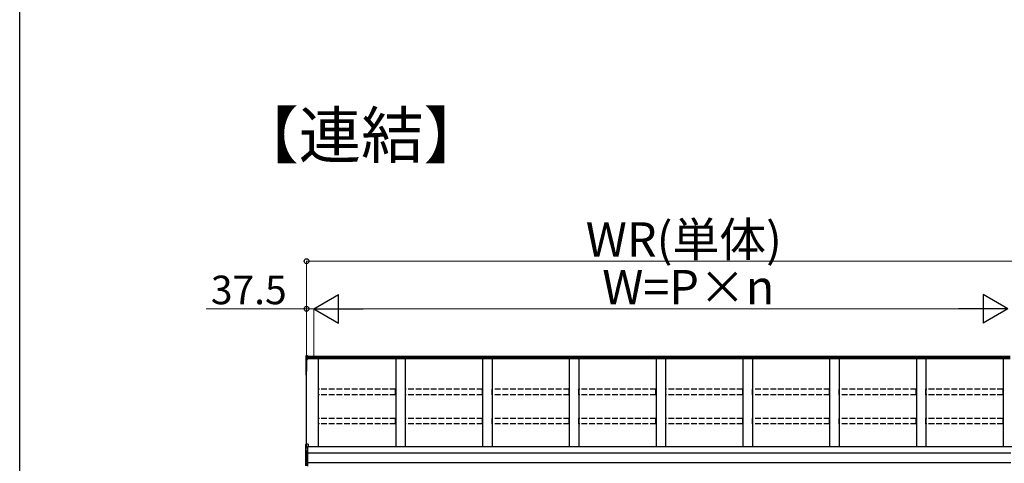
# Model space of a CAD drawing. Extents: x 0 to 15840, y 0 to 25654.
# Drawn here: x 0 to 5163, y 15591 to 17919 of the extents above; entities that cross this region are included whole.
import ezdxf

# ---------------------------------------------------------------- set-up
doc = ezdxf.new("R2010")
doc.units = 0
doc.linetypes.add('YHIDDEN_1', pattern=[4, 3, -1])
doc.layers.add('USER1', color=3, linetype='CONTINUOUS')
doc.layers.add('YKK_ZWAK', color=7, linetype='CONTINUOUS')
doc.layers.add('YKK_A1', color=4, linetype='CONTINUOUS', lineweight=30)
doc.layers.add('YKK_D', color=6, linetype='CONTINUOUS', lineweight=13)
doc.styles.get("Standard").update_dxf_attribs({"font": 'txt', "bigfont": 'BIGFONT'})

msp = doc.modelspace()

# ---------------------------------------------------------------- linework, layer by layer
at = {"layer": 'YKK_A1'}
for p, q in [((1502, 16155.9), (1502, 16147.9)), ((1502, 16147.9), (1502, 16142.2)), ((1502, 16142.2), (1502, 16136.4)), ((1502, 16136.4), (1502, 16074.1)), ((1502.9, 16156.9), (1510, 16157.3)), ((1502.9, 16148.9), (1502.9, 16156.9)), ((1502.9, 16148.9), (1510, 16149.3)), ((1502.9, 16143.1), (1502.9, 16148.9)), ((1502.9, 16143.1), (1510, 16143.5)), ((1502.9, 16137.4), (1502.9, 16143.1)), ((1510, 16137.7), (1502.9, 16137.4)), ((1502.9, 16136.2), (1510, 16136.6)), ((1502.9, 16073.9), (1502.9, 16136.2)), ((1510, 16135.6), (1504.5, 16135.3)), ((1504.5, 15691.6), (1504.5, 16135.3)), ((1504.5, 16135.3), (1504.5, 16084.3)), ((1504.5, 16135.3), (1504.5, 16074.8)), ((1510, 16149.3), (1510, 16157.3)), ((5193.5, 16151.8), (1510, 16151.8)), ((1510, 16143.5), (1510, 16149.3)), ((5193.5, 16144.9), (1510, 16144.9)), ((1510, 16137.7), (1510, 16143.5)), ((5193.5, 16139.7), (1510, 16139.7)), ((1510, 16136.6), (1510, 16137.7)), ((1510, 16135.6), (1510, 16136.6)), ((1567, 15676.9), (1567, 16139.7)), ((1972, 16139.7), (1972, 15676.9)), ((2022, 16139.7), (2022, 15676.9)), ((2427, 16139.7), (2427, 15676.9)), ((2477, 16139.7), (2477, 15676.9)), ((2882, 16139.7), (2882, 15676.9)), ((2932, 16139.7), (2932, 15676.9)), ((3337, 16139.7), (3337, 15676.9)), ((3387, 16139.7), (3387, 15676.9)), ((3792, 16139.7), (3792, 15676.9)), ((3842, 16139.7), (3842, 15676.9)), ((4247, 16139.7), (4247, 15676.9)), ((4297, 16139.7), (4297, 15676.9)), ((4702, 16139.7), (4702, 15676.9)), ((4752, 16139.7), (4752, 15676.9)), ((5157, 16139.7), (5157, 15676.9)), ((1502, 16074.1), (1502, 16054.2)), ((1504.5, 16073.8), (1502.9, 16073.9)), ((1504.5, 16073), (1502.9, 16073.1)), ((1502.9, 16054.2), (1502.9, 16073.1)), ((1502, 16054.2), (1502.9, 16054.2)), ((1504.5, 16054.1), (1502.9, 16054.2)), ((1504.5, 16053.1), (1502.9, 16053.2)), ((5219.5, 15676.9), (1509.5, 15676.9)), ((5197, 15643.6), (1509.5, 15643.6)), ((5197, 15593.6), (1509.5, 15593.6))]:
    msp.add_line(p, q, dxfattribs=at)
at = {"layer": 'YKK_A1', "linetype": 'YHIDDEN_1', "ltscale": 10}
for p, q in [((1971.5, 15980), (1567.5, 15980)), ((1567.5, 15951.3), (1567.5, 15980)), ((1971.5, 15951.3), (1971.5, 15980)), ((2426.5, 15980), (2022.5, 15980)), ((2022.5, 15951.3), (2022.5, 15980)), ((2426.5, 15951.3), (2426.5, 15980)), ((2881.5, 15980), (2477.5, 15980)), ((2477.5, 15951.3), (2477.5, 15980)), ((2881.5, 15951.3), (2881.5, 15980)), ((3336.5, 15980), (2932.5, 15980)), ((2932.5, 15951.3), (2932.5, 15980)), ((3336.5, 15951.3), (3336.5, 15980)), ((3791.5, 15980), (3387.5, 15980)), ((3387.5, 15951.3), (3387.5, 15980)), ((3791.5, 15951.3), (3791.5, 15980)), ((4246.5, 15980), (3842.5, 15980)), ((3842.5, 15951.3), (3842.5, 15980)), ((4246.5, 15951.3), (4246.5, 15980)), ((4701.5, 15980), (4297.5, 15980)), ((4297.5, 15951.3), (4297.5, 15980)), ((4701.5, 15951.3), (4701.5, 15980)), ((5156.5, 15980), (4752.5, 15980)), ((4752.5, 15951.3), (4752.5, 15980)), ((5156.5, 15951.3), (5156.5, 15980)), ((1971.5, 15951.3), (1567.5, 15951.3)), ((2426.5, 15951.3), (2022.5, 15951.3)), ((2881.5, 15951.3), (2477.5, 15951.3)), ((3336.5, 15951.3), (2932.5, 15951.3)), ((3791.5, 15951.3), (3387.5, 15951.3)), ((4246.5, 15951.3), (3842.5, 15951.3)), ((4701.5, 15951.3), (4297.5, 15951.3)), ((5156.5, 15951.3), (4752.5, 15951.3)), ((1971.5, 15826.2), (1567.5, 15826.2)), ((1567.5, 15797.4), (1567.5, 15826.2)), ((1971.5, 15797.4), (1971.5, 15826.2)), ((2426.5, 15826.2), (2022.5, 15826.2)), ((2022.5, 15797.4), (2022.5, 15826.2)), ((2426.5, 15797.4), (2426.5, 15826.2)), ((2881.5, 15826.2), (2477.5, 15826.2)), ((2477.5, 15797.4), (2477.5, 15826.2)), ((2881.5, 15797.4), (2881.5, 15826.2)), ((3336.5, 15826.2), (2932.5, 15826.2)), ((2932.5, 15797.4), (2932.5, 15826.2)), ((3336.5, 15797.4), (3336.5, 15826.2)), ((3791.5, 15826.2), (3387.5, 15826.2)), ((3387.5, 15797.4), (3387.5, 15826.2)), ((3791.5, 15797.4), (3791.5, 15826.2)), ((4246.5, 15826.2), (3842.5, 15826.2)), ((3842.5, 15797.4), (3842.5, 15826.2)), ((4246.5, 15797.4), (4246.5, 15826.2)), ((4701.5, 15826.2), (4297.5, 15826.2)), ((4297.5, 15797.4), (4297.5, 15826.2)), ((4701.5, 15797.4), (4701.5, 15826.2)), ((5156.5, 15826.2), (4752.5, 15826.2)), ((4752.5, 15797.4), (4752.5, 15826.2)), ((5156.5, 15797.4), (5156.5, 15826.2)), ((1971.5, 15797.4), (1567.5, 15797.4)), ((2426.5, 15797.4), (2022.5, 15797.4)), ((2881.5, 15797.4), (2477.5, 15797.4)), ((3336.5, 15797.4), (2932.5, 15797.4)), ((3791.5, 15797.4), (3387.5, 15797.4)), ((4246.5, 15797.4), (3842.5, 15797.4)), ((4701.5, 15797.4), (4297.5, 15797.4)), ((5156.5, 15797.4), (4752.5, 15797.4))]:
    msp.add_line(p, q, dxfattribs=at)
at = {"layer": 'YKK_A1', "linetype": 'Continuous'}
for p, q in [((1500.5, 15672.6), (1500.5, 15690.4)), ((1501, 15672.6), (1500.5, 15672.6)), ((1500.5, 15653.7), (1500.5, 15672.6)), ((1500.5, 15645.6), (1500.5, 15653.7)), ((1500.5, 15592.7), (1500.5, 15645.6)), ((1500.5, 15645.6), (1501.4, 15645.6)), ((1509.5, 15673.1), (1501, 15672.6)), ((1501, 15672.6), (1501, 15654.5)), ((1513, 15692.2), (1501.4, 15691.4)), ((1513, 15692.2), (1501.4, 15691.4)), ((1501.4, 15691.4), (1501.4, 15673.6)), ((1501.4, 15691.4), (1501.4, 15691.4)), ((1501.4, 15673.6), (1509.5, 15674)), ((1501.4, 15654.7), (1501.4, 15646.6)), ((1501.4, 15646.6), (1509.5, 15647)), ((1509.5, 15646), (1501.4, 15645.6)), ((1501.4, 15645.6), (1501.4, 15592.7)), ((1502.4, 15656.2), (1509.5, 15656.5)), ((1509.5, 15655.5), (1502.4, 15655.2)), ((1502.4, 15655.2), (1502.4, 15655)), ((1513, 15680.3), (1509.5, 15680.1)), ((1509.5, 15680.1), (1509.5, 15674)), ((1513, 15678.8), (1509.5, 15678.6)), ((1509.5, 15674), (1509.5, 15673.1)), ((1509.5, 15673.1), (1509.5, 15656.5)), ((1509.5, 15656.5), (1509.5, 15655.5)), ((1509.5, 15655.5), (1509.5, 15647)), ((1509.5, 15647), (1509.5, 15646)), ((1509.5, 15646), (1509.5, 15592.4)), ((1513, 15692.2), (1513, 15680.3)), ((1513, 15692.2), (1513, 15692.2)), ((1513, 15680.3), (1513, 15678.8)), ((1500.5, 15592.7), (1501.4, 15592.7)), ((1500.5, 15578.2), (1500.5, 15592.7)), ((1501.4, 15592.7), (1509.5, 15592.4)), ((1509.5, 15591.4), (1501.4, 15591.8)), ((1501.4, 15591.8), (1501.4, 15577.4)), ((1509.5, 15592.4), (1509.5, 15591.4)), ((1509.5, 15591.4), (1509.5, 15576.1))]:
    msp.add_line(p, q, dxfattribs=at)
at = {"layer": 'YKK_A1'}
for centre, radius, start, end in [((1503, 16136.4), 0.991, 93.0304, 179.5937), ((1502.7, 16137.7), 1.47, 240.6129, 278.4698), ((1508.9, 16136.8), 6.02, 174.4848, 185.5152), ((1503, 16074.1), 1, 180, 265.9471), ((1502.7, 16075.3), 1.47, 240.6129, 278.4698), ((1506.3, 16073.4), 3.41, 172.3876, 186.2738), ((1503, 16054.2), 1, 180, 265.831), ((1506.6, 16053.7), 3.67, 171.5127, 187.1489)]:
    msp.add_arc(centre, radius, start, end, dxfattribs=at)
at = {"layer": 'YKK_A1', "linetype": 'Continuous'}
for centre, radius, start, end in [((1501.5, 15690.4), 1, 94.0529, 180), ((1501.5, 15690.4), 0.991, 93.0299, 179.5942), ((1502.8, 15689.7), 17.1, 262.2094, 263.7797), ((1501.5, 15645.6), 0.991, 93.0303, 179.5938), ((1501.4, 15653.7), 0.948, 89.6301, 152.6421), ((1502.6, 15654.6), 1.53, 95.9612, 182.1594), ((1501.1, 15657.5), 2.88, 273.8649, 286.9396), ((1507.3, 15646.1), 5.88, 175.207, 184.793), ((1502.4, 15654.2), 0.943, 90.071, 150.131), ((1502.5, 15654), 1.01, 93.4142, 123.7362), ((1496.6, 15655.7), 5.88, 355.207, 4.793), ((1501.5, 15592.8), 0.974, 181.2802, 267.9327), ((1508.7, 15592.3), 7.27, 176.2469, 183.7531)]:
    msp.add_arc(centre, radius, start, end, dxfattribs=at)
at = {"layer": 'YKK_A1', "extrusion": (0, -6.99214e-15, -1)}
msp.add_ellipse((1503, 16155.9), major_axis=(0, 1.02), ratio=0.984808, start_param=4.712389, end_param=6.222099, dxfattribs=at)
at = {"layer": 'YKK_A1', "extrusion": (0, 0, -1)}
for centre in [(1503, 16147.9), (1503, 16142.2)]:
    msp.add_ellipse(centre, major_axis=(-1, 0), ratio=0.91288, start_param=0, end_param=1.50971, dxfattribs=at)
at = {"layer": 'YKK_A1', "linetype": 'Continuous'}
for centre, major_axis, ratio, start_param, end_param in [((1501.5, 15672.6), (0.763, 0.703), 0.920019, 0.928528, 2.321663), ((1501.5, 15672.6), (-0.7, 0.718), 0.994621, 0.67834, 0.794914), ((1501.5, 15653.7), (0.8, -0.652), 0.919538, 3.355563, 3.78431), ((1501.5, 15672.6), (0.06, 1), 0.523026, 0.233953, 1.627088), ((1501.5, 15672.6), (-0.151, 0.485), 0.981495, 1.146488, 1.263063), ((1500.9, 15654.9), (1.5, 0.1), 0.175628, 5.04097, 6.27193)]:
    msp.add_ellipse(centre, major_axis=major_axis, ratio=ratio, start_param=start_param, end_param=end_param, dxfattribs=at)
at = {"layer": 'YKK_D'}
for p, q in [((1504.5, 16152.8), (1504.5, 16652.8)), ((1504.5, 16651.8), (5219.5, 16651.8)), ((1504.5, 16401.8), (978.5, 16401.8)), ((1504.5, 16152.8), (1504.5, 16402.8)), ((1542, 16401.8), (1504.5, 16401.8)), ((1542, 16152.8), (1542, 16402.8)), ((1542, 16152.8), (1542, 16402.8)), ((1542, 16401.8), (1593, 16401.8)), ((1692, 16401.8), (5032, 16401.8))]:
    msp.add_line(p, q, dxfattribs=at)
at = {"layer": 'YKK_D', "lineweight": -2}
for p, q in [((1542, 16401.8), (1671.9, 16476.8)), ((1671.9, 16326.8), (1671.9, 16476.8)), ((5182, 16401.8), (5052.1, 16476.8)), ((5052.1, 16476.8), (5052.1, 16326.8)), ((1542, 16401.8), (1671.9, 16326.8)), ((1542, 16401.8), (1801.8, 16401.8)), ((5182, 16401.8), (4922.2, 16401.8)), ((5182, 16401.8), (5052.1, 16326.8))]:
    msp.add_line(p, q, dxfattribs=at)
at = {"layer": 'YKK_D', "linetype": 'ByBlock', "lineweight": -2}
for centre in [(1504.5, 16651.8), (1504.5, 16401.8)]:
    msp.add_circle(centre, 12.8, dxfattribs=at)
at = {"layer": 'YKK_ZWAK'}
msp.add_line((0, 0), (0, 24960), dxfattribs=at)

# ---------------------------------------------------------------- texts
at = {"layer": 'USER1'}
msp.add_text('【連結】', height=240, dxfattribs=at).set_placement((1135.3, 17193.1))
at = {"layer": 'YKK_D'}
for s, height, p in [('WR(単体)', 180, (2968.4, 16675.8)), ('37.5', 150, (1002.5, 16425.8)), ('W=P×n', 180, (3054.8, 16425.8))]:
    msp.add_text(s, height=height, dxfattribs=at).set_placement(p)

doc.saveas('drawing.dxf')
